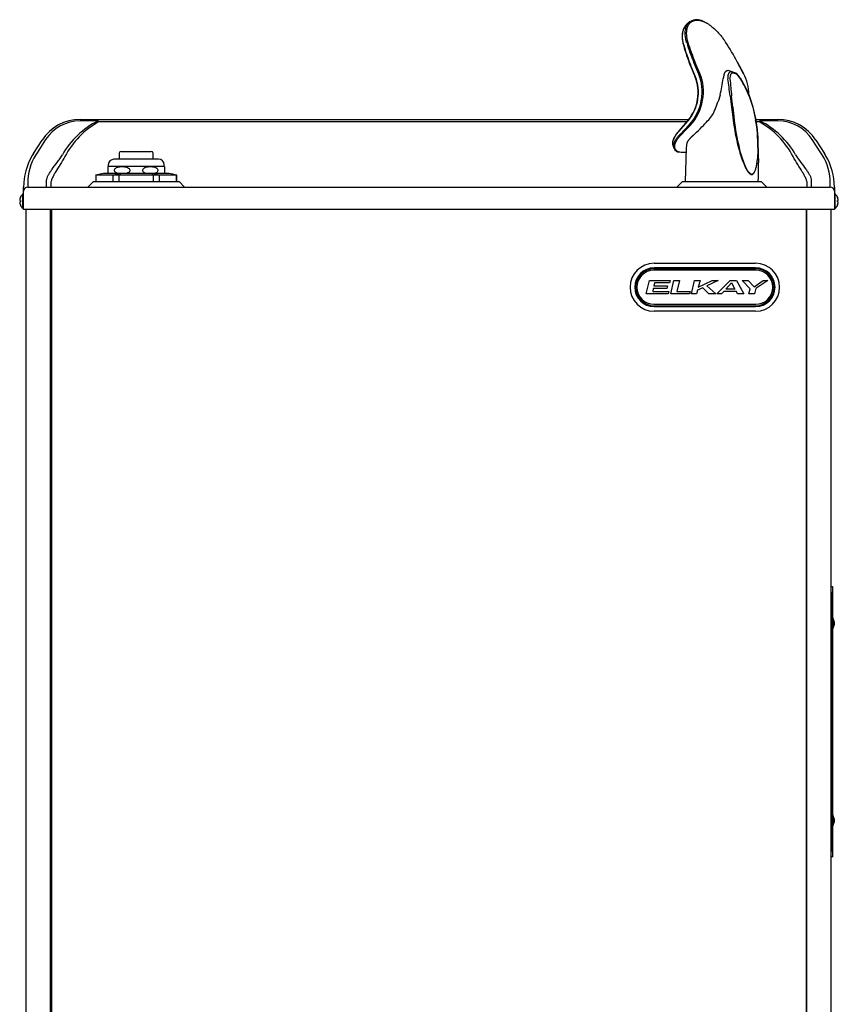
# Model space of a CAD drawing. Units: inches. Extents: x 9 to 13.6, y 2.6 to 13.5.
# Drawn here: x 9 to 13.6, y 8.1 to 13.5 of the extents above; entities that cross this region are included whole.
import ezdxf

# ---------------------------------------------------------------- set-up
doc = ezdxf.new("R2010")
doc.units = ezdxf.units.IN
doc.header["$MEASUREMENT"] = 0
doc.layers.add('20', color=7, linetype='Continuous')
doc.layers.add('DV1_20', color=7, linetype='Continuous')

# ---------------------------------------------------------------- blocks, each defined once
blk = doc.blocks.new('SE')
at = {"layer": 'DV1_20', "color": 7, "linetype": 'Continuous'}
for p, q in [((12.7507, 13.521), (12.7356, 13.508)), ((12.7339, 13.4067), (12.7337, 13.4072)), ((12.7339, 13.4065), (12.7339, 13.4067)), ((12.7413, 13.4092), (12.7412, 13.4097)), ((12.7414, 13.4089), (12.7413, 13.4092)), ((12.949, 13.4097), (12.9491, 13.4094)), ((12.9491, 13.4094), (12.9493, 13.4091)), ((12.7538, 13.2804), (12.7816, 13.2142)), ((12.7828, 13.2172), (12.7552, 13.2828)), ((12.7731, 13.2967), (12.773, 13.297)), ((12.8009, 13.231), (12.7731, 13.2967)), ((12.78, 13.2997), (12.7799, 13.2999)), ((12.8076, 13.2341), (12.78, 13.2997)), ((13.0143, 13.3001), (13.0145, 13.2999)), ((13.0145, 13.2999), (13.0499, 13.2341)), ((13.05, 13.2335), (13.0145, 13.2994)), ((12.9394, 13.2259), (12.9377, 13.2165)), ((12.9627, 13.2235), (12.9622, 13.2152)), ((13.0279, 13.2149), (13.0214, 13.2229)), ((12.7831, 13.2164), (12.7828, 13.2172)), ((12.9377, 13.2165), (12.9367, 13.207)), ((12.9622, 13.2152), (12.9627, 13.206)), ((12.9746, 13.2198), (12.9739, 13.2126)), ((12.9739, 13.2126), (12.9742, 13.2046)), ((13.0273, 13.2127), (13.0215, 13.2198)), ((13.0327, 13.2046), (13.0273, 13.2127)), ((13.0339, 13.2061), (13.0279, 13.215)), ((12.9189, 13.1154), (12.908, 13.0789)), ((12.9192, 13.1165), (12.9189, 13.1154)), ((12.8152, 13.0876), (12.8154, 13.089)), ((12.8219, 13.0865), (12.8222, 13.0878)), ((12.908, 13.0789), (12.9075, 13.0773)), ((12.9746, 13.111), (12.9746, 13.1107)), ((12.9746, 13.1107), (12.9747, 13.1104)), ((12.9747, 13.1104), (12.9747, 13.1101)), ((12.9747, 13.1101), (12.9828, 13.0487)), ((12.9836, 13.1102), (12.9836, 13.1099)), ((12.9836, 13.1099), (12.9836, 13.1096)), ((12.9906, 13.0484), (12.9836, 13.1096)), ((13.0801, 13.1099), (13.0802, 13.1097)), ((13.0802, 13.1097), (13.1008, 13.0484)), ((13.1029, 13.0485), (13.0818, 13.1109)), ((12.9828, 13.0487), (12.9918, 12.9779)), ((12.9906, 13.0484), (12.9983, 12.9779)), ((13.1008, 13.0484), (13.1166, 12.9779)), ((13.1187, 12.9779), (13.1026, 13.0487)), ((9.3668, 12.9795), (9.4672, 12.9795)), ((9.4672, 12.9715), (9.3668, 12.9715)), ((9.4672, 12.9795), (9.5117, 12.9795)), ((9.5117, 12.9795), (12.7447, 12.9795)), ((12.7344, 12.9672), (9.5117, 12.9672)), ((12.7383, 12.9717), (12.6914, 12.9186)), ((12.6919, 12.915), (12.7385, 12.9677)), ((12.7207, 12.9207), (12.7497, 12.9514)), ((12.7397, 12.9733), (12.7381, 12.9714)), ((12.7385, 12.9677), (12.7401, 12.9696)), ((12.743, 12.9771), (12.7397, 12.9732)), ((12.7401, 12.9696), (12.7433, 12.9733)), ((13.1194, 12.9795), (13.1402, 12.9795)), ((13.1402, 12.9795), (13.2405, 12.9795)), ((13.2405, 12.9715), (13.1402, 12.9715)), ((12.6998, 12.8998), (12.7006, 12.9006)), ((12.7006, 12.9006), (12.7207, 12.9207)), ((12.7038, 12.8955), (12.7045, 12.8963)), ((12.7045, 12.8963), (12.7245, 12.9166)), ((12.7245, 12.9166), (12.7534, 12.9471)), ((9.1091, 12.7917), (9.1571, 12.8657)), ((9.176, 12.8679), (9.128, 12.794)), ((12.7355, 12.8506), (12.7337, 12.8378)), ((13.4793, 12.794), (13.4313, 12.8679)), ((13.4502, 12.8657), (13.4982, 12.7917)), ((9.5849, 12.7925), (9.5849, 12.7593)), ((9.5949, 12.8025), (9.7624, 12.8025)), ((9.7724, 12.7593), (9.7724, 12.7925)), ((12.6585, 12.8329), (12.6634, 12.8209)), ((12.7311, 12.821), (12.7262, 12.6358)), ((12.7321, 12.8376), (12.7311, 12.8209)), ((9.8024, 12.7593), (9.5549, 12.7593)), ((9.4962, 12.6808), (9.4534, 12.6701)), ((9.5817, 12.6808), (9.4963, 12.6808)), ((9.5224, 12.6807), (9.5224, 12.7186)), ((9.5237, 12.728), (9.5237, 12.72)), ((9.5237, 12.72), (9.8337, 12.72)), ((9.5932, 12.6808), (9.5817, 12.6808)), ((9.7641, 12.6808), (9.5932, 12.6808)), ((9.7756, 12.6808), (9.7641, 12.6808)), ((9.861, 12.6808), (9.7756, 12.6808)), ((9.8337, 12.72), (9.8337, 12.728)), ((9.8349, 12.7186), (9.8349, 12.6804)), ((9.9039, 12.6701), (9.8612, 12.6808)), ((9.0762, 12.6261), (9.0762, 12.6045)), ((9.1815, 12.6045), (9.1815, 12.6426)), ((9.204, 12.6218), (9.204, 12.6045)), ((9.4412, 12.6358), (9.4099, 12.6045)), ((9.4412, 12.6358), (9.9162, 12.6358)), ((9.4537, 12.6702), (9.4545, 12.6702)), ((9.4537, 12.6702), (9.4537, 12.6358)), ((9.5499, 12.6702), (9.4545, 12.6702)), ((9.5499, 12.6358), (9.5499, 12.6702)), ((9.5832, 12.6702), (9.5499, 12.6702)), ((9.5832, 12.6358), (9.5832, 12.6702)), ((9.7741, 12.6702), (9.5832, 12.6702)), ((9.7741, 12.6358), (9.7741, 12.6702)), ((9.8074, 12.6702), (9.7741, 12.6702)), ((9.8074, 12.6358), (9.8074, 12.6702)), ((9.9028, 12.6702), (9.8074, 12.6702)), ((9.9028, 12.6358), (9.9028, 12.6702)), ((9.9028, 12.6702), (9.9037, 12.6702)), ((9.9037, 12.6358), (9.9037, 12.6702)), ((9.9474, 12.6045), (9.9162, 12.6358)), ((12.7099, 12.6358), (12.6787, 12.6045)), ((12.7099, 12.6358), (13.1474, 12.6358)), ((13.0944, 12.6753), (13.0945, 12.6738)), ((13.1787, 12.6045), (13.1474, 12.6358)), ((13.4033, 12.6045), (13.4033, 12.6218)), ((13.4258, 12.6426), (13.4258, 12.6045)), ((13.5312, 12.6045), (13.5312, 12.6261)), ((9.0495, 12.4864), (9.0495, 12.5664)), ((9.0512, 12.5664), (9.0495, 12.5664)), ((9.0537, 12.582), (9.0537, 12.6045)), ((9.0537, 12.4795), (9.0537, 12.582)), ((9.0762, 12.6045), (9.1474, 12.6045)), ((9.1474, 12.6045), (13.4599, 12.6045)), ((13.4599, 12.6045), (13.5312, 12.6045)), ((13.5537, 12.6045), (13.5537, 12.582)), ((13.5537, 12.582), (13.5537, 12.4795)), ((13.5578, 12.5664), (13.5562, 12.5664)), ((13.5578, 12.4864), (13.5578, 12.5664)), ((9.0362, 12.5302), (9.0322, 12.5302)), ((9.0357, 12.5308), (9.0323, 12.531)), ((9.0324, 12.5227), (9.0362, 12.5227)), ((9.0325, 12.5218), (9.0357, 12.522)), ((9.0362, 12.5489), (9.0362, 12.5489)), ((13.5711, 12.5489), (13.5711, 12.5489)), ((13.5751, 12.5302), (13.5717, 12.5302)), ((13.5717, 12.5227), (13.5749, 12.5227)), ((9.0363, 12.5039), (9.0362, 12.5039)), ((9.0495, 12.4864), (9.0512, 12.4864)), ((9.1474, 12.4795), (9.0537, 12.4795)), ((9.0687, 2.7414), (9.0687, 12.4795)), ((13.4599, 12.4795), (9.1474, 12.4795)), ((9.2037, 2.7414), (9.2037, 12.4795)), ((9.2099, 3.4821), (9.2099, 12.4795)), ((13.3974, 12.4795), (13.3974, 3.4821)), ((13.4012, 2.7414), (13.4012, 12.4795)), ((13.5537, 12.4795), (13.4599, 12.4795)), ((13.5362, 2.7414), (13.5362, 12.4795)), ((13.5562, 12.4864), (13.5578, 12.4864)), ((13.571, 12.5039), (13.5711, 12.5039)), ((13.118, 12.1433), (12.5518, 12.1433)), ((12.553, 12.182), (13.1168, 12.182)), ((13.1168, 12.1565), (12.553, 12.1565)), ((13.1168, 12.1515), (12.553, 12.1515)), ((12.5099, 12.012), (12.5271, 12.0867)), ((12.5271, 12.0867), (12.6416, 12.0867)), ((12.6416, 12.0867), (12.6382, 12.0731)), ((12.6454, 12.012), (12.6629, 12.0867)), ((12.6629, 12.0867), (12.6938, 12.0867)), ((12.6938, 12.0867), (12.6799, 12.0257)), ((12.7598, 12.012), (12.7771, 12.0867)), ((12.7771, 12.0867), (12.8084, 12.0867)), ((12.8084, 12.0867), (12.7979, 12.0491)), ((12.7979, 12.0491), (12.8748, 12.0867)), ((12.909, 12.0867), (12.8467, 12.0562)), ((12.8748, 12.0867), (12.909, 12.0867)), ((12.9022, 12.012), (12.9751, 12.0867)), ((12.9751, 12.0867), (13.0098, 12.0867)), ((13.0098, 12.0867), (13.0513, 12.012)), ((13.0862, 12.0394), (13.0413, 12.0867)), ((13.0413, 12.0867), (13.0758, 12.0867)), ((13.0758, 12.0867), (13.1089, 12.0517)), ((13.1089, 12.0517), (13.1593, 12.0867)), ((13.1837, 12.0867), (13.1174, 12.0428)), ((13.1593, 12.0867), (13.1837, 12.0867)), ((12.5488, 12.0425), (12.5454, 12.0255)), ((12.5454, 12.0255), (12.6347, 12.0255)), ((12.6243, 12.0425), (12.5488, 12.0425)), ((12.5549, 12.0731), (12.5515, 12.0562)), ((12.5515, 12.0562), (12.6277, 12.0562)), ((12.6382, 12.0731), (12.5549, 12.0731)), ((12.6277, 12.0562), (12.6243, 12.0425)), ((12.6347, 12.0255), (12.6314, 12.012)), ((12.6799, 12.0257), (12.7528, 12.0257)), ((12.7528, 12.0257), (12.7495, 12.012)), ((12.7944, 12.0323), (12.7877, 12.012)), ((12.8229, 12.0461), (12.7944, 12.0323)), ((12.857, 12.012), (12.8229, 12.0461)), ((12.8467, 12.0562), (12.8953, 12.012)), ((12.9405, 12.0255), (12.9273, 12.012)), ((13.0098, 12.0255), (12.9405, 12.0255)), ((12.9519, 12.0391), (12.983, 12.0731)), ((13.0003, 12.0391), (12.9519, 12.0391)), ((12.983, 12.0731), (13.0003, 12.0391)), ((13.0169, 12.012), (13.0098, 12.0255)), ((13.0792, 12.012), (13.0862, 12.0394)), ((13.1174, 12.0428), (13.1106, 12.012)), ((12.6314, 12.012), (12.5099, 12.012)), ((12.7495, 12.012), (12.6454, 12.012)), ((12.7877, 12.012), (12.7598, 12.012)), ((12.8953, 12.012), (12.857, 12.012)), ((12.9273, 12.012), (12.9022, 12.012)), ((13.0513, 12.012), (13.0169, 12.012)), ((13.1106, 12.012), (13.0792, 12.012)), ((12.5518, 11.9545), (13.118, 11.9545)), ((12.553, 11.9463), (13.1168, 11.9463)), ((12.553, 11.9413), (13.1168, 11.9413)), ((13.1168, 11.9158), (12.553, 11.9158)), ((13.5362, 10.3877), (13.5424, 10.3877)), ((13.5424, 10.3877), (13.5424, 10.3577)), ((13.5424, 10.3864), (13.5437, 10.3864)), ((13.5437, 10.3864), (13.5437, 10.3564)), ((13.5424, 8.9177), (13.5424, 10.3577)), ((13.5424, 10.3577), (13.5424, 10.3564)), ((13.5424, 10.3564), (13.5424, 8.9164)), ((13.5437, 10.3564), (13.5437, 8.9164)), ((13.5449, 10.2152), (13.5437, 10.2152)), ((13.5449, 10.2152), (13.5449, 10.1527)), ((13.5522, 10.1934), (13.5522, 10.1744)), ((13.5437, 10.1527), (13.5449, 10.1527)), ((13.5449, 9.1214), (13.5437, 9.1214)), ((13.5449, 9.1214), (13.5449, 9.0589)), ((13.5522, 9.0997), (13.5522, 9.0807)), ((13.5437, 9.0589), (13.5449, 9.0589)), ((13.5424, 8.9177), (13.5424, 8.9164)), ((13.5424, 8.9164), (13.5424, 8.8864)), ((13.5437, 8.9164), (13.5437, 8.8864)), ((13.5424, 8.8877), (13.5362, 8.8877)), ((13.5424, 8.8864), (13.5437, 8.8864))]:
    blk.add_line(p, q, dxfattribs=at)
for centre, radius, start, end in [((12.7859, 13.4836), 0.0499, 86.0303, 127.3838), ((12.7884, 13.4522), 0.0812, 63.5796, 90.5808), ((13.6992, 13.6627), 1.0198, 195.3891, 202.0585), ((13.6992, 13.6647), 1.0183, 195.4103, 202.0226), ((13.8188, 13.7317), 1.1325, 196.6888, 202.5725), ((13.7994, 13.729), 1.1062, 196.8323, 202.8245), ((11.7718, 12.6237), 1.4154, 28.5629, 33.7038), ((12.5608, 13.1347), 0.2587, 349.8257, 21.8623), ((12.5629, 13.1358), 0.2637, 349.502, 21.8853), ((12.9573, 13.1908), 0.0606, 61.635, 82.7263), ((12.9733, 13.1835), 0.0622, 39.0478, 77.854), ((12.8379, 13.1202), 0.2407, 359.6841, 28.2242), ((12.5742, 13.1311), 0.2233, 350.0725, 21.9304), ((12.5701, 13.1314), 0.2294, 350.1115, 21.7625), ((12.2698, 13.289), 0.6719, 345.1249, 352.9914), ((7.079, 12.4225), 5.9357, 6.66003, 7.58496), ((15.7976, 13.4378), 2.833, 184.7215, 186.64), ((12.5206, 12.889), 0.6016, 21.5517, 31.6445), ((12.5201, 12.8879), 0.6044, 21.6402, 31.8353), ((12.5657, 13.125), 0.2308, 319.9818, 352.1531), ((12.561, 13.1255), 0.2375, 320.1677, 351.895), ((12.5603, 13.1264), 0.2578, 317.2739, 351.3581), ((12.563, 13.1273), 0.2621, 316.5799, 351.0513), ((12.5553, 13.1877), 0.3691, 335.5768, 342.5975), ((9.3668, 12.7295), 0.25, 90, 147), ((9.3668, 12.744), 0.2275, 90, 147), ((9.6714, 12.5576), 0.4615, 116.2708, 150.7511), ((9.6954, 12.5606), 0.464, 119.0384, 152.6777), ((10.1902, -17.3875), 30.3623, 91.28039, 91.35891), ((14.0543, 13.102), 1.0697, 186.6619, 195.1434), ((14.0636, 13.0897), 1.0715, 185.9922, 194.3627), ((12.2599, 12.8289), 0.8696, 359.6752, 9.868), ((12.2757, 12.8321), 0.8556, 359.3623, 9.8136), ((12.4189, -17.3104), 30.2852, 88.64099, 88.67306), ((12.9183, 12.5668), 0.4555, 26.9975, 61.2865), ((12.9356, 12.5574), 0.4619, 29.2625, 63.7157), ((13.2405, 12.7295), 0.25, 33, 90), ((13.2405, 12.744), 0.2275, 33, 90), ((12.5648, 13.1527), 0.3317, 310.2238, 319.7534), ((9.3974, 12.6045), 0.3438, 147, 149.2727), ((9.3974, 12.619), 0.3213, 147, 149.2727), ((9.5949, 12.7925), 0.01, 90, 180), ((9.7624, 12.7925), 0.01, 0, 90), ((12.6975, 12.8343), 0.0363, 203.1751, 261.5044), ((10.1291, 12.7584), 3.0044, 357.6611, 1.2179), ((13.2099, 12.619), 0.3212, 30.7273, 33), ((13.2099, 12.6045), 0.3437, 30.7273, 33), ((9.3974, 12.6045), 0.3437, 149.2727, 180), ((9.3737, 12.6256), 0.2975, 148.0397, 179.9198), ((9.5549, 12.728), 0.0312, 90, 180), ((9.8024, 12.728), 0.0313, 0, 90), ((13.2337, 12.6257), 0.2975, 0.077, 31.9634), ((13.2099, 12.6045), 0.3437, 0, 30.7273), ((9.5482, 12.6975), 0.0333, 137.499, 140.7598), ((7.5324, 18.7804), 6.4347, 288.27222, 288.5708), ((9.78, 12.4948), 0.2636, 135.1226, 138.2878), ((9.5773, 12.4948), 0.2636, 41.7122, 44.8774), ((11.8249, 18.7805), 6.4347, 251.4292, 251.72778), ((9.8091, 12.6975), 0.0333, 38.4533, 42.501), ((6.5182, -0.5927), 13.6879, 75.68408, 75.86458), ((9.0839, 12.5264), 0.0527, 130.686, 154.7518), ((9.0512, 12.5639), 0.0025, 0, 90), ((9.0762, 12.582), 0.0225, 90, 180), ((13.5312, 12.582), 0.0225, 0, 90), ((13.5562, 12.5639), 0.0025, 90, 180), ((13.5234, 12.5264), 0.0527, 25.2482, 49.314), ((9.0839, 12.5264), 0.0526, 156.5514, 168.0749), ((9.0262, 12.552), 0.0105, 334.0576, 343.1907), ((9.0839, 12.5264), 0.0477, 176.6699, 183.3301), ((13.5817, 12.5522), 0.0111, 197.0468, 205.7059), ((13.5234, 12.5264), 0.0477, 357.3721, 2.6279), ((13.5234, 12.5264), 0.0526, 10.956, 23.4486), ((9.028, 12.5017), 0.0086, 15.0906, 26.2321), ((9.0839, 12.5264), 0.0527, 205.2482, 229.314), ((9.0512, 12.4889), 0.0025, 270, 0), ((13.5562, 12.4889), 0.0025, 180, 270), ((13.5234, 12.5264), 0.0527, 310.686, 334.7518), ((13.5789, 12.5018), 0.00811, 153.4257, 165.2461), ((12.553, 12.0489), 0.1331, 90, 270), ((12.553, 12.0489), 0.1076, 90, 270), ((12.553, 12.0489), 0.1026, 90, 270), ((12.5518, 12.0489), 0.0944, 90, 270), ((13.1168, 12.0489), 0.1331, 270, 90), ((13.1168, 12.0489), 0.1076, 270, 90), ((13.1168, 12.0489), 0.1026, 270, 90), ((13.118, 12.0489), 0.0944, 270, 90), ((13.4975, 10.1872), 0.055, 6.4699, 30.5397), ((13.4975, 10.1806), 0.055, 329.4603, 353.5301), ((13.4975, 9.0935), 0.055, 6.4699, 30.5397), ((13.4975, 9.0869), 0.055, 329.4603, 353.5301)]:
    blk.add_arc(centre, radius, start, end, dxfattribs=at)
for centre, major_axis, ratio, start_param, end_param in [((9.4672, 12.957), (-0.0081, 0.021), 0.288185, -1.22765, -0.927268), ((13.1402, 12.957), (0.0081, 0.021), 0.288185, 0.927268, 1.22765), ((9.084, 12.5264), (0, -0.0527), 0.997564, 4.91935, 5.120626), ((13.5233, 12.5264), (0, -0.0527), 0.997564, 1.16256, 1.380034)]:
    blk.add_ellipse(centre, major_axis=major_axis, ratio=ratio, start_param=start_param, end_param=end_param, dxfattribs=at)
for points, knots in [([(12.7355, 13.5075), (12.7327, 13.5052), (12.7275, 13.5006), (12.721, 13.4908), (12.7161, 13.4804), (12.7125, 13.4693), (12.7098, 13.4559), (12.7087, 13.4386), (12.7102, 13.4159), (12.714, 13.4001), (12.7165, 13.3901)], [0, 0, 0, 0, 0.0961, 0.214263, 0.317325, 0.410075, 0.521677, 0.657224, 0.81666, 1, 1, 1, 1]), ([(12.7175, 13.3941), (12.7172, 13.3953), (12.7165, 13.3977), (12.7156, 13.4012), (12.7148, 13.4048), (12.7141, 13.4083), (12.7134, 13.4118), (12.7128, 13.4153), (12.7122, 13.4187), (12.7118, 13.4222), (12.7114, 13.4255), (12.7111, 13.4289), (12.7108, 13.4322), (12.7107, 13.4355), (12.7106, 13.4387), (12.7105, 13.442), (12.7106, 13.4451), (12.7107, 13.4482), (12.7108, 13.4513), (12.7115, 13.4597), (12.7138, 13.4726), (12.7196, 13.4883), (12.7271, 13.5001), (12.7331, 13.506), (12.7359, 13.5082)], [0, 0, 0, 0, 0.023957, 0.047924, 0.0719, 0.09588, 0.119863, 0.143845, 0.167824, 0.191799, 0.215771, 0.23974, 0.263709, 0.287676, 0.311643, 0.335611, 0.359578, 0.383544, 0.40751, 0.431475, 0.58299, 0.734486, 0.888097, 1, 1, 1, 1]), ([(12.7337, 13.4072), (12.7334, 13.4084), (12.7327, 13.4106), (12.7318, 13.414), (12.7309, 13.4174), (12.7301, 13.4207), (12.7294, 13.4241), (12.728, 13.4308), (12.7265, 13.4406), (12.7256, 13.4545), (12.7259, 13.4686), (12.728, 13.4821), (12.7315, 13.4939), (12.7367, 13.5055), (12.7439, 13.5153), (12.7522, 13.5225), (12.7582, 13.526), (12.7612, 13.5274), (12.7617, 13.5276)], [0, 0, 0, 0, 0.019902, 0.039804, 0.059705, 0.079608, 0.09951, 0.119413, 0.200577, 0.281743, 0.384851, 0.487966, 0.580804, 0.673632, 0.806571, 0.905682, 0.98376, 1, 1, 1, 1]), ([(12.7412, 13.4097), (12.7407, 13.4112), (12.7397, 13.4148), (12.7381, 13.4209), (12.7366, 13.428), (12.7352, 13.4358), (12.7342, 13.4443), (12.7336, 13.4535), (12.7336, 13.463), (12.7344, 13.4727), (12.736, 13.4821), (12.7382, 13.4905), (12.741, 13.4976), (12.7439, 13.5034), (12.7468, 13.5081), (12.7498, 13.5121), (12.7526, 13.5153), (12.7554, 13.518), (12.7581, 13.5202), (12.7607, 13.5221), (12.7632, 13.5237), (12.7655, 13.5251), (12.7678, 13.5262), (12.7699, 13.5271), (12.7718, 13.5279), (12.7737, 13.5285), (12.7754, 13.529), (12.777, 13.5295), (12.7785, 13.5298), (12.7799, 13.5301), (12.7812, 13.5304), (12.7824, 13.5306), (12.7835, 13.5307), (12.7845, 13.5309), (12.7854, 13.531), (12.7863, 13.5311), (12.787, 13.5311), (12.7878, 13.5312), (12.7884, 13.5312), (12.789, 13.5312), (12.7895, 13.5313), (12.79, 13.5313), (12.7905, 13.5313), (12.791, 13.5313), (12.7914, 13.5313), (12.7917, 13.5313), (12.7919, 13.5313), (12.792, 13.5313)], [0, 0, 0, 0, 0.021819, 0.054227, 0.090202, 0.130204, 0.174678, 0.223991, 0.278116, 0.335975, 0.396102, 0.454982, 0.506619, 0.552645, 0.593842, 0.630917, 0.664102, 0.694023, 0.721353, 0.746763, 0.770284, 0.791785, 0.811522, 0.829634, 0.846241, 0.861466, 0.875438, 0.888255, 0.899998, 0.91075, 0.9206, 0.929633, 0.937925, 0.945524, 0.952459, 0.958776, 0.96453, 0.969769, 0.974531, 0.978828, 0.982691, 0.986231, 0.989585, 0.992823, 0.995957, 0.999013, 1, 1, 1, 1]), ([(12.792, 13.5313), (12.792, 13.5313), (12.7922, 13.5313), (12.7926, 13.5313), (12.793, 13.5313), (12.7934, 13.5313), (12.7939, 13.5313), (12.7944, 13.5313), (12.7949, 13.5312), (12.7954, 13.5312), (12.7961, 13.5312), (12.7968, 13.5311), (12.7975, 13.5311), (12.7984, 13.531), (12.7993, 13.5309), (12.8003, 13.5308), (12.8015, 13.5307), (12.8027, 13.5305), (12.8041, 13.5303), (12.8055, 13.53), (12.8072, 13.5297), (12.809, 13.5293), (12.811, 13.5289), (12.8131, 13.5283), (12.8155, 13.5277), (12.8181, 13.5269), (12.821, 13.5259), (12.8241, 13.5248), (12.8276, 13.5234), (12.8314, 13.5218), (12.8355, 13.5198), (12.84, 13.5176), (12.8449, 13.5149), (12.8504, 13.5116), (12.8565, 13.5077), (12.8632, 13.5031), (12.8706, 13.4975), (12.8788, 13.4908), (12.8877, 13.4829), (12.8969, 13.4741), (12.9061, 13.4645), (12.9149, 13.4548), (12.9228, 13.4453), (12.9298, 13.4365), (12.9359, 13.4284), (12.9411, 13.4211), (12.9454, 13.415), (12.9479, 13.4112), (12.949, 13.4097)], [0, 0, 0, 0, 0.001169, 0.004149, 0.00718, 0.010284, 0.013467, 0.016783, 0.02036, 0.024325, 0.028731, 0.033582, 0.0389, 0.044731, 0.051123, 0.058125, 0.06577, 0.074086, 0.083145, 0.093045, 0.103897, 0.115798, 0.12879, 0.142915, 0.15827, 0.175004, 0.193237, 0.213083, 0.234681, 0.25828, 0.283612, 0.310864, 0.340624, 0.373472, 0.409908, 0.450021, 0.494296, 0.543166, 0.597593, 0.654931, 0.712459, 0.768356, 0.820454, 0.86674, 0.907709, 0.944259, 0.977305, 1, 1, 1, 1]), ([(13.0145, 13.2994), (13.0146, 13.2995), (13.0146, 13.2996), (13.0146, 13.2998), (13.0145, 13.2999), (13.0145, 13.2999)], [0, 0, 0, 0, 0.300314, 0.650421, 1, 1, 1, 1]), ([(12.965, 13.2509), (12.964, 13.2509), (12.962, 13.2508), (12.9592, 13.2503), (12.9565, 13.2495), (12.954, 13.2483), (12.952, 13.2471), (12.9504, 13.2459), (12.9492, 13.2449), (12.9481, 13.2438), (12.947, 13.2426), (12.946, 13.2413), (12.945, 13.2399), (12.9441, 13.2384), (12.9433, 13.2368), (12.9425, 13.2352), (12.9417, 13.2335), (12.9411, 13.2317), (12.9404, 13.2298), (12.9399, 13.2279), (12.9395, 13.2266), (12.9394, 13.2259)], [0, 0, 0, 0, 0.078388, 0.15693, 0.235501, 0.313993, 0.392443, 0.435829, 0.479224, 0.522626, 0.566029, 0.609431, 0.652827, 0.696222, 0.739618, 0.783018, 0.82642, 0.869822, 0.913222, 0.956616, 1, 1, 1, 1]), ([(12.9824, 13.2447), (12.9819, 13.2447), (12.981, 13.2446), (12.9796, 13.2445), (12.9783, 13.2443), (12.977, 13.244), (12.9758, 13.2436), (12.9746, 13.2431), (12.9735, 13.2425), (12.9724, 13.2418), (12.9699, 13.24), (12.9666, 13.2362), (12.9643, 13.2307), (12.9632, 13.2262), (12.9629, 13.2244), (12.9627, 13.2235)], [0, 0, 0, 0, 0.04408, 0.08819, 0.132302, 0.176407, 0.220511, 0.264614, 0.30872, 0.352828, 0.396939, 0.626353, 0.855809, 0.927911, 1, 1, 1, 1]), ([(12.9913, 13.2378), (12.9906, 13.2377), (12.9891, 13.2377), (12.9871, 13.2372), (12.9848, 13.2365), (12.9825, 13.2351), (12.9802, 13.233), (12.9782, 13.2304), (12.9769, 13.2279), (12.9761, 13.2259), (12.9757, 13.2245), (12.9752, 13.223), (12.9749, 13.2214), (12.9747, 13.2203), (12.9746, 13.2198)], [0, 0, 0, 0, 0.082705, 0.165332, 0.24838, 0.372571, 0.497612, 0.622021, 0.747976, 0.798226, 0.848473, 0.898798, 0.94928, 1, 1, 1, 1]), ([(12.9859, 13.2444), (12.9856, 13.2445), (12.9844, 13.2446), (12.9832, 13.2446), (12.9824, 13.2447)], [0, 0, 0, 0, 0.312866, 1, 1, 1, 1]), ([(13.0215, 13.2198), (13.0206, 13.2207), (13.019, 13.2225), (13.0164, 13.225), (13.0134, 13.2277), (13.01, 13.2304), (13.006, 13.233), (13.0022, 13.2351), (12.9991, 13.2363), (12.9969, 13.237), (12.9955, 13.2373), (12.994, 13.2376), (12.9927, 13.2377), (12.9918, 13.2377), (12.9913, 13.2378)], [0, 0, 0, 0, 0.084337, 0.168186, 0.251919, 0.377921, 0.502279, 0.627399, 0.751507, 0.801429, 0.851132, 0.900723, 0.95031, 1, 1, 1, 1]), ([(13.0499, 13.2341), (13.05, 13.234), (13.0501, 13.2339), (13.0501, 13.2337), (13.05, 13.2336), (13.05, 13.2335)], [0, 0, 0, 0, 0.353699, 0.707944, 1, 1, 1, 1]), ([(12.818, 12.9384), (12.8301, 12.9502), (12.8477, 12.9685), (12.8732, 12.9962), (12.8848, 13.0197), (12.8897, 13.0312), (12.8913, 13.0351)], [0, 0, 0, 0, 0.376175, 0.674294, 0.904832, 1, 1, 1, 1]), ([(12.6587, 12.8325), (12.6585, 12.833), (12.6566, 12.838), (12.6555, 12.8481), (12.6585, 12.8624), (12.6634, 12.8744), (12.6696, 12.8861), (12.6785, 12.8997), (12.6875, 12.9099), (12.6919, 12.915)], [0, 0, 0, 0, 0.022137, 0.260127, 0.452383, 0.567326, 0.682274, 0.841128, 1, 1, 1, 1]), ([(12.6917, 12.919), (12.6835, 12.9092), (12.6699, 12.8926), (12.6604, 12.8718), (12.6569, 12.8599), (12.6562, 12.8563)], [0, 0, 0, 0, 0.408387, 0.810414, 1, 1, 1, 1]), ([(12.6637, 12.82), (12.6621, 12.8238), (12.6601, 12.8338), (12.664, 12.8513), (12.6741, 12.8698), (12.6852, 12.8845), (12.694, 12.8941), (12.6988, 12.8988), (12.6998, 12.8998)], [0, 0, 0, 0, 0.207889, 0.484614, 0.690106, 0.84871, 0.967563, 1, 1, 1, 1]), ([(12.7301, 12.7969), (12.7234, 12.7962), (12.7108, 12.7956), (12.6952, 12.7977), (12.6834, 12.8022), (12.6754, 12.8083), (12.6705, 12.8151), (12.668, 12.8224), (12.6673, 12.8297), (12.668, 12.8369), (12.6697, 12.8439), (12.672, 12.8505), (12.6748, 12.8567), (12.678, 12.8626), (12.6814, 12.8682), (12.685, 12.8734), (12.6885, 12.8782), (12.692, 12.8825), (12.6954, 12.8865), (12.6986, 12.8902), (12.7014, 12.8931), (12.7031, 12.8949), (12.7038, 12.8955)], [0, 0, 0, 0, 0.103554, 0.206616, 0.302041, 0.387226, 0.462242, 0.529045, 0.588911, 0.643091, 0.691945, 0.735488, 0.774673, 0.810602, 0.844093, 0.87453, 0.902143, 0.927216, 0.949937, 0.970495, 0.989084, 1, 1, 1, 1]), ([(12.7791, 12.8994), (12.778, 12.8985), (12.7759, 12.8967), (12.7728, 12.8941), (12.7698, 12.8914), (12.7669, 12.8888), (12.764, 12.8861), (12.7613, 12.8835), (12.7586, 12.8809), (12.7561, 12.8783), (12.7536, 12.8758), (12.7513, 12.8733), (12.749, 12.8708), (12.7469, 12.8683), (12.7449, 12.8659), (12.7431, 12.8635), (12.7413, 12.8611), (12.7397, 12.8588), (12.7382, 12.8563), (12.7367, 12.8537), (12.7357, 12.8518), (12.7352, 12.8507), (12.7351, 12.8506)], [0, 0, 0, 0, 0.050589, 0.101208, 0.151847, 0.2025, 0.253158, 0.303817, 0.354472, 0.405122, 0.455766, 0.506404, 0.557039, 0.607676, 0.658319, 0.708965, 0.759612, 0.810258, 0.860904, 0.924705, 0.988505, 1, 1, 1, 1]), ([(12.6557, 12.8529), (12.6555, 12.8503), (12.6555, 12.847), (12.6564, 12.8441), (12.6567, 12.8432)], [0, 0, 0, 0, 0.718021, 1, 1, 1, 1]), ([(13.0218, 12.8226), (13.0238, 12.8151), (13.028, 12.8002), (13.0371, 12.7709), (13.0499, 12.7352), (13.0654, 12.7019), (13.0789, 12.6827), (13.0866, 12.6762), (13.0906, 12.6744), (13.0928, 12.6739), (13.094, 12.6738), (13.0945, 12.6738)], [0, 0, 0, 0, 0.125092, 0.250182, 0.500214, 0.749878, 0.874697, 0.937259, 0.968489, 0.984597, 1, 1, 1, 1]), ([(13.0944, 12.6753), (13.0901, 12.6753), (13.0855, 12.6785), (13.0775, 12.6873), (13.0738, 12.6928), (13.0636, 12.7105), (13.0577, 12.7239), (13.0418, 12.765), (13.0331, 12.7943), (13.0256, 12.8239)], [0, 0, 0, 0, 0.125, 0.125, 0.25, 0.25, 0.5, 0.5, 1, 1, 1, 1]), ([(13.1291, 12.8239), (13.1288, 12.7943), (13.1271, 12.765), (13.1205, 12.7238), (13.1176, 12.7105), (13.1112, 12.6928), (13.1088, 12.6873), (13.1027, 12.6785), (13.0988, 12.6753), (13.0944, 12.6753)], [0, 0, 0, 0, 0.5, 0.5, 0.75, 0.75, 0.875, 0.875, 1, 1, 1, 1]), ([(13.0945, 12.6738), (13.0951, 12.6738), (13.0962, 12.6739), (13.0984, 12.6744), (13.1019, 12.6762), (13.1064, 12.6808), (13.1107, 12.6882), (13.1153, 12.6988), (13.1201, 12.7145), (13.1256, 12.7414), (13.129, 12.7709), (13.1305, 12.7966), (13.131, 12.8114), (13.1311, 12.8188), (13.1312, 12.8226)], [0, 0, 0, 0, 0.015649, 0.031318, 0.062585, 0.125029, 0.187525, 0.250038, 0.360379, 0.500007, 0.749922, 0.874956, 0.937389, 1, 1, 1, 1]), ([(9.1815, 12.6426), (9.1815, 12.6467), (9.1824, 12.6511), (9.1856, 12.6605), (9.1879, 12.6654), (9.192, 12.6732), (9.1936, 12.6758), (9.1968, 12.6812), (9.1985, 12.684), (9.204, 12.6923), (9.2079, 12.698), (9.2205, 12.7157), (9.2298, 12.7281), (9.2443, 12.7479), (9.2492, 12.7547), (9.259, 12.7686), (9.2639, 12.7758), (9.2687, 12.7831)], [0, 0, 0, 0, 0.125, 0.125, 0.25, 0.25, 0.3125, 0.3125, 0.375, 0.375, 0.5, 0.5, 0.75, 0.75, 0.875, 0.875, 1, 1, 1, 1]), ([(9.2831, 12.7736), (9.2744, 12.7584), (9.2654, 12.7439), (9.2481, 12.7163), (9.2397, 12.703), (9.2284, 12.684), (9.2248, 12.6778), (9.2182, 12.6656), (9.2152, 12.6597), (9.2113, 12.651), (9.2102, 12.6481), (9.2081, 12.6425), (9.2072, 12.6398), (9.2056, 12.6344), (9.205, 12.6318), (9.2044, 12.6279), (9.2043, 12.6267), (9.2041, 12.6248), (9.2041, 12.6239), (9.204, 12.623), (9.204, 12.6224), (9.204, 12.6221), (9.204, 12.6218)], [0, 0, 0, 0, 0.25, 0.25, 0.5, 0.5, 0.625, 0.625, 0.75, 0.75, 0.8125, 0.8125, 0.875, 0.875, 0.9375, 0.9375, 0.96875, 0.96875, 0.984375, 0.992188, 0.992188, 1, 1, 1, 1]), ([(13.4033, 12.6218), (13.4033, 12.6224), (13.4033, 12.623), (13.4032, 12.6242), (13.4032, 12.6248), (13.403, 12.6267), (13.4029, 12.6279), (13.4023, 12.6317), (13.4017, 12.6343), (13.3995, 12.6423), (13.3974, 12.6478), (13.3935, 12.6565), (13.3921, 12.6594), (13.3892, 12.6654), (13.3876, 12.6684), (13.3827, 12.6775), (13.3791, 12.6837), (13.3677, 12.7028), (13.3593, 12.7161), (13.3419, 12.7438), (13.3329, 12.7584), (13.3242, 12.7736)], [0, 0, 0, 0, 0.015625, 0.015625, 0.03125, 0.03125, 0.0625, 0.0625, 0.125, 0.125, 0.25, 0.25, 0.3125, 0.3125, 0.375, 0.375, 0.5, 0.5, 0.75, 0.75, 1, 1, 1, 1]), ([(13.3386, 12.7831), (13.3482, 12.7684), (13.3582, 12.7545), (13.3774, 12.7282), (13.3867, 12.7158), (13.3994, 12.6981), (13.4033, 12.6923), (13.4106, 12.6811), (13.4139, 12.6757), (13.4194, 12.6654), (13.4217, 12.6605), (13.4249, 12.6512), (13.4258, 12.6467), (13.4258, 12.6426)], [0, 0, 0, 0, 0.25, 0.25, 0.5, 0.5, 0.625, 0.625, 0.75, 0.75, 0.875, 0.875, 1, 1, 1, 1]), ([(9.573, 12.6811), (9.5701, 12.6823), (9.5673, 12.6838), (9.563, 12.6872), (9.5614, 12.6888), (9.5589, 12.6927), (9.5581, 12.6951), (9.5581, 12.6999), (9.5589, 12.7023), (9.5613, 12.7062), (9.5629, 12.7078), (9.568, 12.7119), (9.572, 12.7137), (9.5839, 12.7176), (9.5922, 12.7186), (9.6005, 12.7186)], [0, 0, 0, 0, 0.1299502, 0.1299502, 0.2169552, 0.2169552, 0.3039602, 0.3039602, 0.3909652, 0.3909652, 0.4779701, 0.4779701, 0.6519801, 0.6519801, 1, 1, 1, 1]), ([(9.6005, 12.7186), (9.6088, 12.7186), (9.617, 12.7177), (9.6289, 12.7137), (9.6328, 12.712), (9.638, 12.7079), (9.6396, 12.7063), (9.6421, 12.7024), (9.6429, 12.7001), (9.643, 12.6952), (9.6422, 12.6928), (9.6397, 12.6889), (9.6382, 12.6873), (9.6335, 12.6836), (9.6302, 12.6819), (9.6268, 12.6807)], [0, 0, 0, 0, 0.34138, 0.34138, 0.51207, 0.51207, 0.597415, 0.597415, 0.68276, 0.68276, 0.768106, 0.768106, 0.853451, 0.853451, 1, 1, 1, 1]), ([(9.7313, 12.6804), (9.7277, 12.6817), (9.7241, 12.6833), (9.7192, 12.6872), (9.7176, 12.6888), (9.7152, 12.6927), (9.7144, 12.6951), (9.7143, 12.6999), (9.7151, 12.7023), (9.7176, 12.7062), (9.7192, 12.7078), (9.7243, 12.7119), (9.7282, 12.7137), (9.7401, 12.7176), (9.7485, 12.7186), (9.7568, 12.7186)], [0, 0, 0, 0, 0.154683, 0.154683, 0.239215, 0.239215, 0.323747, 0.323747, 0.408278, 0.408278, 0.49281, 0.49281, 0.661873, 0.661873, 1, 1, 1, 1]), ([(9.7568, 12.7186), (9.7651, 12.7186), (9.7732, 12.7177), (9.7851, 12.7137), (9.7891, 12.712), (9.7943, 12.7079), (9.7959, 12.7063), (9.7984, 12.7024), (9.7992, 12.7001), (9.7992, 12.6952), (9.7984, 12.6928), (9.796, 12.6889), (9.7944, 12.6873), (9.7897, 12.6836), (9.7864, 12.6819), (9.783, 12.6807)], [0, 0, 0, 0, 0.3413802, 0.3413802, 0.5120703, 0.5120703, 0.5974154, 0.5974154, 0.6827605, 0.6827605, 0.7681055, 0.7681055, 0.8534506, 0.8534506, 1, 1, 1, 1]), ([(9.0324, 12.5373), (9.0322, 12.5365), (9.0321, 12.5357), (9.0319, 12.5342), (9.0319, 12.5335), (9.0318, 12.5317), (9.032, 12.531), (9.0323, 12.531)], [0, 0, 0, 0, 0.25, 0.25, 0.5, 0.5, 1, 1, 1, 1]), ([(9.0325, 12.5218), (9.0323, 12.5218), (9.0322, 12.5216), (9.032, 12.521), (9.0319, 12.5205), (9.0319, 12.5188), (9.0321, 12.5172), (9.0325, 12.5156)], [0, 0, 0, 0, 0.25, 0.25, 0.5, 0.5, 1, 1, 1, 1]), ([(9.0357, 12.5308), (9.0359, 12.5308), (9.036, 12.5306), (9.0362, 12.53), (9.0363, 12.5296), (9.0363, 12.5292)], [0, 0, 0, 0, 0.5, 0.5, 1, 1, 1, 1]), ([(9.0363, 12.5236), (9.0363, 12.5235), (9.0363, 12.5233), (9.0363, 12.5231), (9.0363, 12.523), (9.0362, 12.5228), (9.0362, 12.5227), (9.0362, 12.5226), (9.0361, 12.5225), (9.0361, 12.5224), (9.036, 12.5222), (9.0359, 12.5222), (9.0359, 12.5221), (9.0358, 12.5221), (9.0357, 12.522), (9.0357, 12.522)], [0, 0, 0, 0, 0.193228, 0.193228, 0.193228, 0.385972, 0.385972, 0.385972, 0.585975, 0.585975, 0.585975, 0.802439, 0.802439, 0.802439, 1, 1, 1, 1]), ([(13.5717, 12.5227), (13.5715, 12.5227), (13.5713, 12.5228), (13.5711, 12.5234), (13.571, 12.5238), (13.5711, 12.5242)], [0, 0, 0, 0, 0.5, 0.5, 1, 1, 1, 1]), ([(13.5711, 12.5286), (13.5711, 12.5288), (13.5711, 12.5289), (13.5711, 12.5291), (13.5711, 12.5292), (13.5711, 12.5294), (13.5711, 12.5295), (13.5712, 12.5296), (13.5712, 12.5297), (13.5713, 12.5298), (13.5713, 12.5299), (13.5714, 12.53), (13.5715, 12.5301), (13.5715, 12.5301), (13.5716, 12.5302), (13.5717, 12.5302)], [0, 0, 0, 0, 0.191428, 0.191428, 0.191428, 0.382565, 0.382565, 0.382565, 0.578201, 0.578201, 0.578201, 0.788372, 0.788372, 0.788372, 1, 1, 1, 1]), ([(13.575, 12.5164), (13.5751, 12.5172), (13.5753, 12.518), (13.5754, 12.5195), (13.5755, 12.5202), (13.5754, 12.522), (13.5752, 12.5227), (13.5749, 12.5227)], [0, 0, 0, 0, 0.25, 0.25, 0.5, 0.5, 1, 1, 1, 1]), ([(13.5751, 12.5302), (13.5752, 12.5302), (13.5753, 12.5303), (13.5755, 12.5309), (13.5756, 12.5314), (13.5756, 12.5331), (13.5754, 12.5348), (13.5751, 12.5364)], [0, 0, 0, 0, 0.25, 0.25, 0.5, 0.5, 1, 1, 1, 1])]:
    blk.add_open_spline(points, degree=3, knots=knots, dxfattribs=at)

msp = doc.modelspace()

# ---------------------------------------------------------------- block references
at = {"layer": '20'}
msp.add_blockref('SE', (0, 0), dxfattribs=at)

doc.saveas('drawing.dxf')
